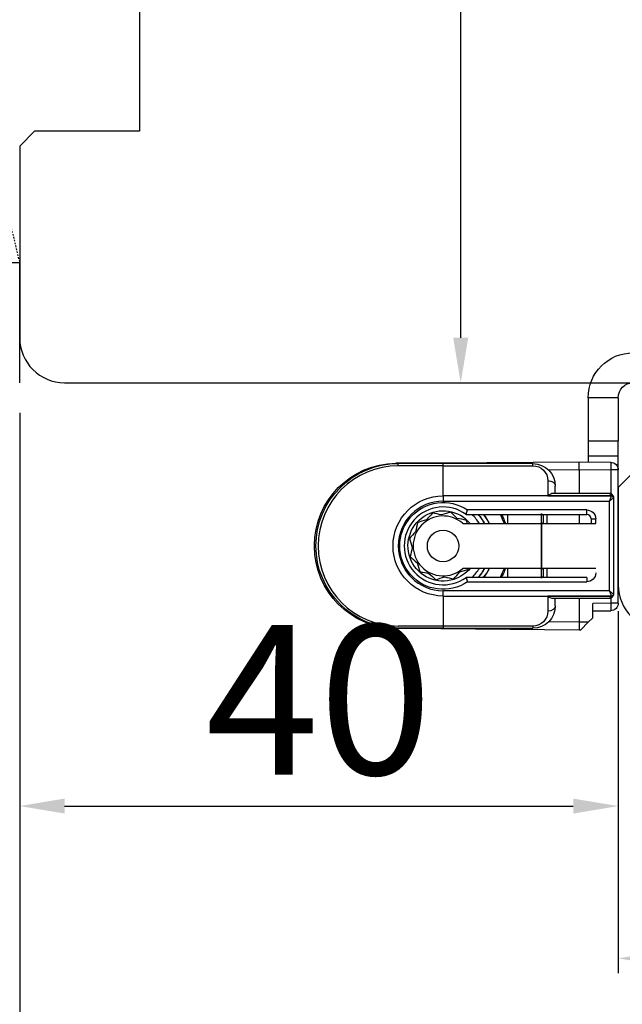
# Model space of a CAD drawing. Units: millimetres. Extents: x 24693 to 162300, y 662 to 22062.
# Drawn here: x 34019 to 34059, y 14284 to 14350 of the extents above; entities that cross this region are included whole.
import ezdxf

# ---------------------------------------------------------------- set-up
doc = ezdxf.new("R2010")
doc.units = ezdxf.units.MM
doc.linetypes.add('DASHED', pattern=[15, 7, -8])
doc.linetypes.add('HIDDEN', pattern=[0.375, 0.25, -0.125])
for name, color, linetype in [('1', 7, 'Continuous'), ('ościeżnica', 30, 'Continuous'), ('P', 7, 'Continuous'), ('PL_CONT', 210, 'Continuous'), ('skrzydło', 1, 'Continuous'), ('WO_HIDD', 32, 'HIDDEN')]:
    doc.layers.add(name, color=color, linetype=linetype)
doc.styles.get("Standard").update_dxf_attribs({"font": 'arial.ttf'})
doc.dimstyles.new('główny', dxfattribs={"dimtxt": 10, "dimasz": 3, "dimexe": 1, "dimexo": 5, "dimgap": 2, "dimtad": 1, "dimdec": 1, "dimrnd": 0.05, "dimdsep": 46, "dimtxsty": 'Standard', "dimcen": 1.5, "dimclrd": 5, "dimclre": 5, "dimclrt": 1, "dimadec": 1, "dimazin": 2, "dimtfac": 1, "dimtdec": 1, "dimtofl": 0, "dimtmove": 0, "dimatfit": 3, "dimfxl": 1, "dimtolj": 1, "dimtzin": 0, "dimarcsym": 0})

# ---------------------------------------------------------------- blocks, each defined once
blk = doc.blocks.new('*D169')
at = {"layer": 'Defpoints', "color": 0, "transparency": 16777216}
for p in [(34019.156, 14325.754), (34004.156, 14301.807), (34004.156, 14217.78)]:
    blk.add_point(p, dxfattribs=at)
at = {"layer": 'P', "color": 5, "lineweight": -2, "transparency": 16777216}
for p, q in [((34019.156, 14320.754), (34019.156, 14216.78)), ((34004.156, 14296.807), (34004.156, 14216.78))]:
    blk.add_line(p, q, dxfattribs=at)
at = {"layer": 'P', "color": 5, "linetype": 'Continuous', "lineweight": -2, "transparency": 16777216}
for p, q in [((34007.156, 14217.78), (34016.156, 14217.78)), ((34019.156, 14217.78), (34231.591, 14217.78))]:
    blk.add_line(p, q, dxfattribs=at)
at = {"layer": 'P', "color": 5, "transparency": 16777216}
for points in [[(34007.156, 14218.28), (34007.156, 14217.28), (34004.156, 14217.78)], [(34016.156, 14218.28), (34016.156, 14217.28), (34019.156, 14217.78)]]:
    blk.add_solid(points, dxfattribs=at)
at = {"layer": 'P', "color": 1, "transparency": 16777216, "insert": (34138.612, 14245.308), "char_height": 50, "attachment_point": 5}
blk.add_mtext('\\A1;15mm', dxfattribs=at)

msp = doc.modelspace()

# ---------------------------------------------------------------- linework, layer by layer
at = {"layer": '1', "color": 150, "linetype": 'Continuous'}
for p, q in [((34057.156, 14324.754), (34057.156, 14321.854)), ((34059.156, 14324.754), (34057.156, 14324.754)), ((34057.156, 14324.754), (34057.156, 14321.854)), ((34059.156, 14324.754), (34057.156, 14324.754)), ((34059.156, 14324.754), (34059.156, 14321.854)), ((34059.156, 14321.854), (34057.156, 14321.854)), ((34057.156, 14321.854), (34057.156, 14320.854)), ((34059.156, 14321.854), (34057.156, 14321.854)), ((34057.156, 14321.854), (34057.156, 14320.854)), ((34059.156, 14320.854), (34059.156, 14321.854)), ((34059.156, 14320.854), (34057.156, 14320.854)), ((34057.156, 14320.854), (34057.156, 14320.449)), ((34059.156, 14320.854), (34057.156, 14320.854)), ((34057.156, 14320.854), (34057.156, 14320.449)), ((34059.156, 14319.936), (34059.156, 14320.854)), ((34047.308, 14320.373), (34044.308, 14320.373)), ((34047.308, 14320.373), (34044.308, 14320.373)), ((34047.456, 14320.354), (34044.456, 14320.354)), ((34047.456, 14320.354), (34044.456, 14320.354)), ((34047.456, 14320.208), (34044.456, 14320.208)), ((34047.456, 14320.208), (34044.456, 14320.208)), ((34044.458, 14320.229), (34044.458, 14320.375)), ((34044.458, 14320.229), (34044.458, 14320.375)), ((34056.556, 14320.454), (34047.308, 14320.373)), ((34056.556, 14320.454), (34047.308, 14320.373)), ((34053.456, 14320.354), (34047.456, 14320.354)), ((34047.456, 14320.208), (34047.456, 14320.354)), ((34053.456, 14320.354), (34047.456, 14320.354)), ((34047.456, 14320.208), (34047.456, 14320.354)), ((34047.456, 14318.2), (34047.456, 14320.208)), ((34047.456, 14320.208), (34053.456, 14320.208)), ((34047.456, 14318.2), (34047.456, 14320.208)), ((34047.456, 14318.2), (34047.456, 14320.208)), ((34047.456, 14320.208), (34053.456, 14320.208)), ((34047.456, 14318.2), (34047.456, 14320.208)), ((34053.456, 14320.208), (34053.456, 14320.354)), ((34053.456, 14320.208), (34053.456, 14320.354)), ((34058.661, 14320.436), (34056.556, 14320.454)), ((34056.556, 14319.954), (34056.556, 14320.454)), ((34058.661, 14320.436), (34056.556, 14320.454)), ((34056.556, 14319.954), (34056.556, 14320.454)), ((34054.495, 14319.936), (34056.556, 14319.954)), ((34054.495, 14319.936), (34056.556, 14319.954)), ((34056.556, 14319.954), (34058.661, 14319.936)), ((34056.556, 14319.954), (34056.556, 14318.354)), ((34056.556, 14319.954), (34058.661, 14319.936)), ((34056.556, 14319.954), (34056.556, 14318.354)), ((34058.661, 14319.936), (34058.661, 14318.333)), ((34059.156, 14319.936), (34058.661, 14319.936)), ((34058.661, 14319.936), (34058.661, 14318.333)), ((34059.156, 14319.936), (34058.661, 14319.936)), ((34059.156, 14311.022), (34059.156, 14319.936)), ((34054.456, 14319.208), (34054.456, 14318.208)), ((34054.456, 14319.208), (34054.456, 14318.208)), ((34054.956, 14318.354), (34054.956, 14318.854)), ((34054.956, 14318.354), (34054.956, 14318.854)), ((34058.699, 14318.2), (34047.456, 14318.2)), ((34047.456, 14318.2), (34047.456, 14317.847)), ((34047.456, 14318.2), (34047.456, 14317.847)), ((34058.699, 14318.2), (34047.456, 14318.2)), ((34047.456, 14318.2), (34047.456, 14317.847)), ((34047.456, 14318.2), (34047.456, 14317.847)), ((34054.456, 14318.208), (34058.699, 14318.208)), ((34054.456, 14318.208), (34058.699, 14318.208)), ((34058.556, 14318.354), (34054.81, 14318.354)), ((34058.556, 14318.354), (34054.81, 14318.354)), ((34058.856, 14311.654), (34058.856, 14318.054)), ((34058.856, 14311.654), (34058.856, 14318.054)), ((34047.456, 14317.847), (34058.556, 14317.847)), ((34047.456, 14317.847), (34058.556, 14317.847)), ((34058.556, 14317.847), (34058.556, 14311.861)), ((34058.556, 14317.847), (34058.556, 14311.861)), ((34048.989, 14316.954), (34057.056, 14316.954)), ((34048.989, 14316.954), (34057.056, 14316.954)), ((34057.056, 14317.254), (34049.084, 14317.254)), ((34057.056, 14317.254), (34049.084, 14317.254)), ((34051.753, 14316.954), (34051.753, 14316.354)), ((34051.753, 14316.954), (34051.753, 14316.354)), ((34051.753, 14316.954), (34051.753, 14316.354)), ((34051.753, 14316.954), (34051.753, 14316.354)), ((34054.154, 14316.954), (34054.154, 14316.354)), ((34054.154, 14316.954), (34054.154, 14316.354)), ((34054.402, 14316.354), (34054.402, 14316.954)), ((34054.402, 14316.354), (34054.402, 14316.954)), ((34056.556, 14316.954), (34056.556, 14316.354)), ((34056.556, 14316.954), (34056.556, 14316.354)), ((34057.056, 14316.954), (34057.056, 14317.254)), ((34057.056, 14316.954), (34057.056, 14317.254)), ((34048.779, 14316.354), (34057.656, 14316.354)), ((34048.779, 14316.354), (34057.656, 14316.354)), ((34057.356, 14316.654), (34057.356, 14316.354)), ((34057.356, 14316.654), (34057.656, 14316.654)), ((34057.356, 14316.654), (34057.356, 14316.354)), ((34057.356, 14316.654), (34057.656, 14316.654)), ((34057.656, 14316.354), (34057.656, 14316.654)), ((34057.656, 14316.354), (34057.656, 14316.654)), ((34038.856, 14314.873), (34038.856, 14314.834)), ((34038.957, 14314.873), (34038.856, 14314.873)), ((34038.856, 14314.873), (34038.856, 14314.834)), ((34038.957, 14314.873), (34038.856, 14314.873)), ((34038.957, 14314.834), (34038.856, 14314.834)), ((34038.957, 14314.834), (34038.856, 14314.834)), ((34057.656, 14313.354), (34048.779, 14313.354)), ((34057.656, 14313.354), (34048.779, 14313.354)), ((34051.753, 14313.354), (34051.753, 14312.754)), ((34051.753, 14313.354), (34051.753, 14312.754)), ((34051.753, 14313.354), (34051.753, 14312.754)), ((34051.753, 14313.354), (34051.753, 14312.754)), ((34054.154, 14313.354), (34054.154, 14312.754)), ((34054.154, 14313.354), (34054.154, 14312.754)), ((34054.402, 14312.754), (34054.402, 14313.354)), ((34054.402, 14312.754), (34054.402, 14313.354)), ((34057.056, 14312.754), (34048.989, 14312.754)), ((34057.056, 14312.754), (34048.989, 14312.754)), ((34049.084, 14312.454), (34057.056, 14312.454)), ((34049.084, 14312.454), (34057.056, 14312.454)), ((34057.056, 14312.754), (34057.056, 14312.454)), ((34057.056, 14312.754), (34057.056, 14312.454)), ((34058.556, 14311.861), (34047.456, 14311.861)), ((34047.456, 14311.508), (34047.456, 14311.861)), ((34047.456, 14311.508), (34047.456, 14311.861)), ((34058.556, 14311.861), (34047.456, 14311.861)), ((34047.456, 14311.508), (34047.456, 14311.861)), ((34047.456, 14311.508), (34047.456, 14311.861)), ((34047.456, 14311.508), (34047.456, 14309.5)), ((34047.456, 14311.508), (34058.699, 14311.508)), ((34047.456, 14311.508), (34047.456, 14309.5)), ((34047.456, 14311.508), (34047.456, 14309.5)), ((34047.456, 14311.508), (34058.699, 14311.508)), ((34047.456, 14311.508), (34047.456, 14309.5)), ((34054.456, 14311.5), (34054.456, 14310.5)), ((34058.699, 14311.5), (34054.456, 14311.5)), ((34054.456, 14311.5), (34054.456, 14310.5)), ((34058.699, 14311.5), (34054.456, 14311.5)), ((34054.81, 14311.354), (34058.556, 14311.354)), ((34054.81, 14311.354), (34058.556, 14311.354)), ((34054.956, 14310.854), (34054.956, 14311.354)), ((34054.956, 14310.854), (34054.956, 14311.354)), ((34056.556, 14311.354), (34056.556, 14309.754)), ((34056.556, 14311.354), (34056.556, 14309.754)), ((34058.661, 14311.022), (34057.456, 14311.012)), ((34058.661, 14311.022), (34057.456, 14311.012)), ((34057.456, 14310.054), (34057.456, 14311.012)), ((34057.456, 14310.054), (34057.456, 14311.012)), ((34058.661, 14311.375), (34058.661, 14311.022)), ((34058.661, 14311.375), (34058.661, 14311.022)), ((34059.156, 14311.022), (34058.661, 14311.022)), ((34059.156, 14311.022), (34058.661, 14311.022)), ((34057.456, 14310.512), (34058.661, 14310.522)), ((34057.456, 14310.512), (34058.661, 14310.522)), ((34047.456, 14309.5), (34044.456, 14309.5)), ((34047.456, 14309.5), (34044.456, 14309.5)), ((34053.456, 14309.5), (34047.456, 14309.5)), ((34047.456, 14309.5), (34047.456, 14309.354)), ((34047.456, 14309.5), (34047.456, 14309.354)), ((34053.456, 14309.5), (34047.456, 14309.5)), ((34047.456, 14309.5), (34047.456, 14309.354)), ((34047.456, 14309.5), (34047.456, 14309.354)), ((34053.456, 14309.5), (34053.456, 14309.354)), ((34053.456, 14309.5), (34053.456, 14309.354)), ((34056.556, 14309.754), (34054.495, 14309.772)), ((34056.556, 14309.754), (34054.495, 14309.772)), ((34057.162, 14309.759), (34056.556, 14309.754)), ((34057.162, 14309.759), (34056.556, 14309.754)), ((34056.556, 14309.754), (34056.556, 14309.254)), ((34056.556, 14309.754), (34056.556, 14309.254)), ((34056.657, 14309.255), (34057.162, 14309.759)), ((34056.657, 14309.255), (34057.162, 14309.759)), ((34057.162, 14309.759), (34057.456, 14310.054)), ((34057.162, 14309.759), (34057.456, 14310.054)), ((34047.308, 14309.335), (34044.308, 14309.335)), ((34047.308, 14309.335), (34044.308, 14309.335)), ((34047.456, 14309.354), (34044.456, 14309.354)), ((34047.456, 14309.354), (34044.456, 14309.354)), ((34047.308, 14309.335), (34056.556, 14309.254)), ((34047.308, 14309.335), (34056.556, 14309.254)), ((34047.456, 14309.354), (34053.456, 14309.354)), ((34047.456, 14309.354), (34053.456, 14309.354)), ((34056.556, 14309.254), (34056.657, 14309.255)), ((34056.556, 14309.254), (34056.657, 14309.255))]:
    msp.add_line(p, q, dxfattribs=at)
msp.add_circle((34047.456, 14314.854), 1.054, dxfattribs=at)
msp.add_circle((34047.456, 14314.854), 1.054, dxfattribs=at)
msp.add_circle((34047.456, 14314.854), 1.054, dxfattribs=at)
msp.add_circle((34047.456, 14314.854), 1.054, dxfattribs=at)
at = {"layer": '1', "color": 150, "linetype": 'Continuous', "extrusion": (1.22465e-16, 0, -1)}
for centre, radius, start, end in [((-34060.156, 14324.754), 3, 0, 90), ((-34060.156, 14324.754), 3, 0, 90), ((-34060.156, 14324.754), 1, 0, 90), ((-34044.456, 14314.854), 5.5, 270, 90), ((-34044.456, 14314.854), 5.5, 270, 90), ((-34058.656, 14319.936), 0.5, 90.5, 180), ((-34058.656, 14319.936), 0.5, 90.5, 180), ((-34047.456, 14314.854), 4.35, 151.1325, 159.82312), ((-34047.456, 14314.854), 4.35, 151.1325, 159.82312), ((-34047.456, 14314.854), 4.35, 151.1325, 159.82312), ((-34047.456, 14314.854), 4.35, 151.1325, 159.82312), ((-34047.456, 14314.854), 4.35, 200.17125, 208.86188), ((-34047.456, 14314.854), 4.35, 200.17125, 208.86188), ((-34047.456, 14314.854), 4.35, 200.17125, 208.86188), ((-34047.456, 14314.854), 4.35, 200.17125, 208.86188), ((-34058.656, 14311.022), 0.5, 180, 269.5), ((-34058.656, 14311.022), 0.5, 180, 269.5)]:
    msp.add_arc(centre, radius, start, end, dxfattribs=at)
at = {"layer": '1', "color": 150, "linetype": 'Continuous', "extrusion": (0, 0, -1)}
for centre, radius, start, end in [((-34044.356, 14314.873), 5.5, 0, 89.5), ((-34044.356, 14314.873), 5.5, 0, 89.5), ((-34053.456, 14318.854), 1.5, 90, 180), ((-34053.456, 14318.854), 1.5, 90, 180), ((-34053.456, 14319.208), 1, 90, 180), ((-34053.456, 14319.208), 1, 90, 180), ((-34047.456, 14314.854), 3.346, 270, 90), ((-34047.456, 14314.854), 3.346, 270, 90), ((-34047.456, 14314.854), 3.346, 270, 90), ((-34047.456, 14314.854), 3.346, 270, 90), ((-34047.456, 14314.854), 2.9, 235.85158, 124.14842), ((-34047.456, 14314.854), 2.9, 235.85158, 124.14842), ((-34047.456, 14314.854), 2.9, 235.85158, 124.14842), ((-34047.456, 14314.854), 2.9, 235.85158, 124.14842), ((-34057.056, 14316.654), 0.6, 90, 180), ((-34057.056, 14316.654), 0.6, 90, 180), ((-34044.356, 14314.834), 5.5, 270.5, 0), ((-34044.356, 14314.834), 5.5, 270.5, 0), ((-34057.056, 14313.054), 0.6, 180, 270), ((-34057.056, 14313.054), 0.6, 180, 270), ((-34053.456, 14310.854), 1.5, 180, 270), ((-34053.456, 14310.854), 1.5, 180, 270), ((-34053.456, 14310.5), 1, 180, 270), ((-34053.456, 14310.5), 1, 180, 270)]:
    msp.add_arc(centre, radius, start, end, dxfattribs=at)
at = {"layer": '1', "color": 150, "linetype": 'Continuous'}
for centre, radius, start, end in [((34044.456, 14314.854), 5.354, 90, 270), ((34044.456, 14314.854), 5.354, 90, 270), ((34047.456, 14314.854), 2.993, 90, 270), ((34047.456, 14314.854), 2.993, 90, 270), ((34047.456, 14314.854), 2.993, 90, 270), ((34047.456, 14314.854), 2.993, 90, 270), ((34047.456, 14314.854), 2.6, 53.87107, 306.12893), ((34047.456, 14314.854), 2.6, 53.87107, 306.12893), ((34047.456, 14314.854), 2.6, 53.87107, 306.12893), ((34047.456, 14314.854), 2.6, 53.87107, 306.12893), ((34047.456, 14314.854), 2, 48.59038, 311.40962), ((34047.456, 14314.854), 2, 48.59038, 311.40962), ((34047.456, 14314.854), 2, 48.59038, 311.40962), ((34047.456, 14314.854), 2, 48.59038, 311.40962), ((34047.456, 14314.854), 2.85, 31.75833, 47.46332), ((34047.456, 14314.854), 2.85, 31.75833, 47.46332), ((34047.456, 14314.854), 2.85, 31.75833, 47.46332), ((34047.456, 14314.854), 2.85, 31.75833, 47.46332), ((34047.456, 14314.854), 3.155, 28.38894, 41.73145), ((34047.456, 14314.854), 3.155, 28.38894, 41.73145), ((34047.456, 14314.854), 3.155, 28.38894, 41.73145), ((34047.456, 14314.854), 3.155, 28.38894, 41.73145), ((34047.456, 14314.854), 3.428, 26.84358, 37.77253), ((34047.456, 14314.854), 3.428, 26.84358, 37.77253), ((34047.456, 14314.854), 3.428, 26.84358, 37.77253), ((34047.456, 14314.854), 3.428, 26.84358, 37.77253), ((34047.456, 14314.854), 3.441, 25.84125, 37.60875), ((34047.456, 14314.854), 3.441, 25.84125, 37.60875), ((34047.456, 14314.854), 3.441, 25.84125, 37.60875), ((34047.456, 14314.854), 3.441, 25.84125, 37.60875), ((34057.056, 14316.654), 0.3, 0, 90), ((34057.056, 14316.654), 0.3, 0, 90), ((34047.456, 14314.854), 2.85, 312.54147, 328.24646), ((34047.456, 14314.854), 2.85, 312.54147, 328.24646), ((34047.456, 14314.854), 2.85, 312.54147, 328.24646), ((34047.456, 14314.854), 2.85, 312.54147, 328.24646), ((34047.456, 14314.854), 3.155, 318.27332, 331.61583), ((34047.456, 14314.854), 3.155, 318.27332, 331.61583), ((34047.456, 14314.854), 3.155, 318.27332, 331.61583), ((34047.456, 14314.854), 3.155, 318.27332, 331.61583), ((34047.456, 14314.854), 3.428, 322.22746, 334.05331), ((34047.456, 14314.854), 3.428, 322.22746, 334.05331), ((34047.456, 14314.854), 3.428, 322.22746, 334.05331), ((34047.456, 14314.854), 3.428, 322.22746, 334.05331), ((34047.456, 14314.854), 3.441, 322.38561, 334.15312), ((34047.456, 14314.854), 3.441, 322.38562, 334.15312), ((34047.456, 14314.854), 3.441, 322.38561, 334.15312), ((34047.456, 14314.854), 3.441, 322.38562, 334.15312)]:
    msp.add_arc(centre, radius, start, end, dxfattribs=at)
at = {"layer": '1', "color": 150, "linetype": 'Continuous', "extrusion": (-3.08149e-33, -6.12323e-17, -1)}
for start, end in [(252.19167, 140.33292), (252.19167, 140.33292), (252.19167, 140.33292), (252.19167, 140.33292), (219.17292, 252.19167), (219.17292, 252.19167), (219.17292, 252.19167), (219.17292, 252.19167)]:
    msp.add_arc((-34047.456, 14314.854), 2.35, start, end, dxfattribs=at)
at = {"layer": '1', "color": 150, "linetype": 'Continuous', "extrusion": (0, -6.12323e-17, -1)}
for start, end in [(138.18979, 151.56042), (138.18979, 151.56042), (138.18979, 151.56042), (138.18979, 151.56042), (208.4348, 221.80543), (208.4348, 221.80543), (208.4348, 221.80543), (208.4348, 221.80543)]:
    msp.add_arc((-34047.456, 14314.854), 3.15, start, end, dxfattribs=at)
at = {"layer": '1', "color": 150, "linetype": 'Continuous', "extrusion": (0, 0, -1)}
for centre, major_axis, ratio, start_param, end_param in [((34044.314, 14319.895), (0.004, -0.5), 0.008726, 2.848607, 3.141593), ((34044.314, 14319.895), (0.004, -0.5), 0.008726, 2.848607, 3.141593), ((34047.313, 14319.873), (0.004, -0.5), 0.008726, 2.848607, 3.141593), ((34047.313, 14319.873), (0.004, -0.5), 0.008726, 2.848607, 3.141593), ((34058.656, 14319.936), (0.004, 0.5), 0.008726, 0, 1.57072), ((34058.656, 14319.936), (0.004, 0.5), 0.008726, 0, 1.57072), ((34054.456, 14318.854), (-0.5, 0), 0.707107, 1.570796, 3.141593), ((34054.456, 14318.854), (-0.5, 0), 0.707107, 1.570796, 3.141593), ((34058.699, 14318.101), (-0.142, -0.047), 0.688202, 1.796567, 3.141593), ((34058.699, 14318.101), (-0.142, -0.047), 0.688202, 1.796567, 3.141593), ((34058.699, 14318.094), (0.142, -0.047), 0.688202, 4.486618, 5.831644), ((34058.699, 14318.094), (0.142, -0.047), 0.688202, 4.486618, 5.831644), ((34058.7, 14318.098), (-0.143, -0.044), 0.69108, 1.779413, 3.141593), ((34058.7, 14318.098), (-0.143, -0.044), 0.69108, 1.779413, 3.141593), ((34058.7, 14318.098), (0.143, -0.044), 0.69108, 4.503772, 5.865952), ((34058.7, 14318.098), (0.143, -0.044), 0.69108, 4.503772, 5.865952), ((34058.7, 14318.098), (-0.143, -0.044), 0.69108, 3.141593, 3.558826), ((34058.7, 14318.098), (-0.143, -0.044), 0.69108, 3.141593, 3.558826), ((34058.699, 14311.614), (-0.142, -0.047), 0.688202, 3.593134, 4.93816), ((34058.699, 14311.614), (-0.142, -0.047), 0.688202, 3.593134, 4.93816), ((34058.699, 14311.606), (0.142, -0.047), 0.688202, 0, 1.345026), ((34058.699, 14311.606), (0.142, -0.047), 0.688202, 0, 1.345026), ((34058.7, 14311.61), (-0.143, -0.044), 0.69108, 3.558826, 4.921006), ((34058.7, 14311.61), (-0.143, -0.044), 0.69108, 3.558826, 4.921006), ((34058.7, 14311.61), (0.143, -0.044), 0.69108, 0, 1.36218), ((34058.7, 14311.61), (0.143, -0.044), 0.69108, 0, 1.36218), ((34058.7, 14311.61), (0.143, -0.044), 0.69108, 5.865952, 6.283185), ((34058.7, 14311.61), (0.143, -0.044), 0.69108, 5.865952, 6.283185), ((34054.456, 14310.854), (-0.5, 0), 0.707107, 3.141593, 4.712389), ((34054.456, 14310.854), (-0.5, 0), 0.707107, 3.141593, 4.712389), ((34058.656, 14311.022), (0.004, -0.5), 0.008726, 4.712465, 6.283185), ((34058.656, 14311.022), (0.004, -0.5), 0.008726, 4.712465, 6.283185), ((34047.313, 14309.835), (0.004, 0.5), 0.008726, 3.141593, 3.434578), ((34047.313, 14309.835), (0.004, 0.5), 0.008726, 3.141593, 3.434578), ((34047.313, 14309.835), (0.004, 0.5), 0.008726, 3.141593, 3.434578), ((34047.313, 14309.835), (0.004, 0.5), 0.008726, 3.141593, 3.434578)]:
    msp.add_ellipse(centre, major_axis=major_axis, ratio=ratio, start_param=start_param, end_param=end_param, dxfattribs=at)
at = {"layer": '1', "color": 150, "linetype": 'Continuous'}
for centre, major_axis, ratio, start_param, end_param in [((34054.456, 14317.854), (-0.462, -0.462), 0.414214, 3.534292, 4.31969), ((34054.456, 14317.854), (-0.462, -0.462), 0.414214, 3.534292, 4.31969), ((34058.556, 14318.16), (0.046, -0.143), 0.999997, 1.55932, 1.584193), ((34058.556, 14318.16), (0.046, -0.143), 0.999997, 1.55932, 1.584193), ((34058.556, 14318.248), (-0.046, -0.143), 0.999994, 1.558894, 1.583767), ((34058.556, 14318.248), (-0.046, -0.143), 0.999994, 1.558894, 1.583767), ((34058.556, 14318.054), (0.094, -0.285), 0.999999, 1.550397, 1.57527), ((34058.556, 14318.054), (0.094, -0.285), 0.999999, 1.550397, 1.57527), ((34058.556, 14318.142), (0.3, 0), 0.499999, 5.961062, 5.985935), ((34058.556, 14318.142), (0.3, 0), 0.499999, 5.961062, 5.985935), ((34058.556, 14318.054), (0.044, -0.297), 1, 1.423362, 1.720613), ((34058.556, 14318.054), (0.044, -0.297), 1, 1.423362, 1.720613), ((34058.556, 14318.054), (-0.3, 0), 0.5, 3.141593, 3.438844), ((34058.556, 14318.054), (-0.3, 0), 0.5, 3.141593, 3.438844), ((34054.028, 14314.854), (0, -2.16), 0.009921, 1.570796, 6.518608), ((34054.028, 14314.854), (0, -2.16), 0.009921, 1.570796, 6.518608), ((34054.028, 14314.854), (0, -2.16), 0.009921, 2.90617, 7.853982), ((34054.028, 14314.854), (0, -2.16), 0.009921, 2.90617, 7.853982), ((34054.027, 14314.854), (0, -2.197), 0.009921, 3.439404, 3.960758), ((34054.027, 14314.854), (0, -2.197), 0.009921, 3.439404, 3.960758), ((34054.028, 14314.854), (0, -2.16), 0.009921, 2.338811, 2.906895), ((34054.028, 14314.854), (0, -2.16), 0.009921, 2.338811, 2.906895), ((34054.028, 14314.854), (0, -2.16), 0.009921, 1.570796, 2.327724), ((34054.028, 14314.854), (0, -2.16), 0.009921, 1.570796, 2.327724), ((34054.028, 14314.854), (0, -2.16), 0.009921, 0.802873, 1.570796), ((34054.028, 14314.854), (0, -2.16), 0.009921, 0.802873, 1.570796), ((34054.027, 14314.854), (0, -2.197), 0.009921, 5.46402, 5.985373), ((34054.027, 14314.854), (0, -2.197), 0.009921, 5.46402, 5.985373), ((34054.028, 14314.854), (0, -2.16), 0.009921, 0.234698, 0.802782), ((34054.028, 14314.854), (0, -2.16), 0.009921, 0.234698, 0.802782), ((34054.456, 14311.854), (0.462, -0.462), 0.414214, 5.105088, 5.890486), ((34054.456, 14311.854), (0.462, -0.462), 0.414214, 5.105088, 5.890486), ((34058.556, 14311.46), (0.046, -0.143), 0.999994, 1.5584, 1.583274), ((34058.556, 14311.46), (0.046, -0.143), 0.999994, 1.5584, 1.583274), ((34058.556, 14311.548), (-0.046, -0.143), 0.999992, 1.559883, 1.584757), ((34058.556, 14311.548), (-0.046, -0.143), 0.999992, 1.559883, 1.584757), ((34058.556, 14311.566), (0.3, 0), 0.500001, 0.297252, 0.322126), ((34058.556, 14311.566), (0.3, 0), 0.500001, 0.297252, 0.322126), ((34058.556, 14311.654), (0.286, -0.091), 0.999997, 6.267733, 6.292606), ((34058.556, 14311.654), (0.286, -0.091), 0.999997, 6.267733, 6.292606), ((34058.556, 14311.654), (-0.041, -0.297), 1, 1.410514, 1.707766), ((34058.556, 14311.654), (-0.3, 0), 0.5, 2.844341, 3.141593), ((34058.556, 14311.654), (-0.041, -0.297), 1, 1.410514, 1.707766), ((34058.556, 14311.654), (-0.3, 0), 0.5, 2.844341, 3.141593)]:
    msp.add_ellipse(centre, major_axis=major_axis, ratio=ratio, start_param=start_param, end_param=end_param, dxfattribs=at)
for points, knots in [([(34058.841, 14318.149), (34058.836, 14318.165), (34058.829, 14318.18), (34058.814, 14318.209), (34058.805, 14318.223), (34058.79, 14318.242), (34058.785, 14318.248), (34058.774, 14318.26), (34058.769, 14318.266), (34058.752, 14318.282), (34058.74, 14318.292), (34058.714, 14318.309), (34058.701, 14318.317), (34058.674, 14318.331), (34058.66, 14318.336), (34058.631, 14318.345), (34058.616, 14318.348), (34058.594, 14318.352), (34058.586, 14318.353), (34058.571, 14318.354), (34058.564, 14318.354), (34058.556, 14318.354)], [0, 0, 0, 0, 0.125, 0.125, 0.25, 0.25, 0.3125, 0.3125, 0.375, 0.375, 0.5, 0.5, 0.625, 0.625, 0.75, 0.75, 0.875, 0.875, 0.9375, 0.9375, 1, 1, 1, 1]), ([(34058.556, 14318.354), (34058.557, 14318.354), (34058.558, 14318.354), (34058.56, 14318.354), (34058.561, 14318.354), (34058.565, 14318.354), (34058.569, 14318.353), (34058.583, 14318.351), (34058.594, 14318.348), (34058.625, 14318.333), (34058.645, 14318.316), (34058.677, 14318.271), (34058.691, 14318.242), (34058.699, 14318.208)], [0, 0, 0, 0, 0.01077, 0.01077, 0.030737, 0.030737, 0.089901, 0.089901, 0.277628, 0.277628, 0.64434, 0.64434, 1, 1, 1, 1]), ([(34058.841, 14318.149), (34058.836, 14318.165), (34058.829, 14318.18), (34058.814, 14318.209), (34058.805, 14318.223), (34058.79, 14318.242), (34058.785, 14318.248), (34058.774, 14318.26), (34058.769, 14318.266), (34058.752, 14318.282), (34058.74, 14318.292), (34058.714, 14318.309), (34058.701, 14318.317), (34058.674, 14318.331), (34058.66, 14318.336), (34058.631, 14318.345), (34058.616, 14318.348), (34058.594, 14318.352), (34058.586, 14318.353), (34058.571, 14318.354), (34058.564, 14318.354), (34058.556, 14318.354)], [0, 0, 0, 0, 0.125, 0.125, 0.25, 0.25, 0.3125, 0.3125, 0.375, 0.375, 0.5, 0.5, 0.625, 0.625, 0.75, 0.75, 0.875, 0.875, 0.9375, 0.9375, 1, 1, 1, 1]), ([(34058.556, 14318.354), (34058.557, 14318.354), (34058.558, 14318.354), (34058.56, 14318.354), (34058.561, 14318.354), (34058.565, 14318.354), (34058.569, 14318.353), (34058.583, 14318.351), (34058.594, 14318.348), (34058.625, 14318.333), (34058.645, 14318.316), (34058.677, 14318.271), (34058.691, 14318.242), (34058.699, 14318.208)], [0, 0, 0, 0, 0.01077, 0.01077, 0.030737, 0.030737, 0.089901, 0.089901, 0.277628, 0.277628, 0.64434, 0.64434, 1, 1, 1, 1]), ([(34058.699, 14318.2), (34058.693, 14318.176), (34058.685, 14318.15), (34058.67, 14318.108), (34058.664, 14318.094), (34058.653, 14318.064), (34058.64, 14318.035), (34058.627, 14318.004), (34058.614, 14317.973), (34058.607, 14317.958), (34058.593, 14317.926), (34058.586, 14317.91), (34058.575, 14317.887), (34058.571, 14317.879), (34058.564, 14317.863), (34058.56, 14317.855), (34058.556, 14317.847)], [0, 0, 0, 0, 0.25, 0.25, 0.375, 0.375, 0.5, 0.625, 0.625, 0.75, 0.75, 0.875, 0.875, 0.9375, 0.9375, 1, 1, 1, 1]), ([(34058.699, 14318.2), (34058.693, 14318.176), (34058.685, 14318.15), (34058.67, 14318.108), (34058.664, 14318.094), (34058.653, 14318.064), (34058.64, 14318.035), (34058.627, 14318.004), (34058.614, 14317.973), (34058.607, 14317.958), (34058.593, 14317.926), (34058.586, 14317.91), (34058.575, 14317.887), (34058.571, 14317.879), (34058.564, 14317.863), (34058.56, 14317.855), (34058.556, 14317.847)], [0, 0, 0, 0, 0.25, 0.25, 0.375, 0.375, 0.5, 0.625, 0.625, 0.75, 0.75, 0.875, 0.875, 0.9375, 0.9375, 1, 1, 1, 1]), ([(34058.556, 14317.847), (34058.557, 14317.848), (34058.559, 14317.848), (34058.562, 14317.851), (34058.564, 14317.852), (34058.568, 14317.856), (34058.57, 14317.857), (34058.576, 14317.862), (34058.58, 14317.865), (34058.591, 14317.873), (34058.598, 14317.878), (34058.617, 14317.893), (34058.629, 14317.902), (34058.664, 14317.929), (34058.686, 14317.947), (34058.737, 14317.989), (34058.764, 14318.012), (34058.81, 14318.056), (34058.829, 14318.076), (34058.841, 14318.094)], [0, 0, 0, 0, 0.008509, 0.008509, 0.025526, 0.025526, 0.044238, 0.044238, 0.076817, 0.076817, 0.133938, 0.133938, 0.236368, 0.236368, 0.436197, 0.436197, 0.717268, 0.717268, 1, 1, 1, 1]), ([(34058.556, 14317.847), (34058.557, 14317.848), (34058.559, 14317.848), (34058.562, 14317.851), (34058.564, 14317.852), (34058.568, 14317.856), (34058.57, 14317.857), (34058.576, 14317.862), (34058.58, 14317.865), (34058.591, 14317.873), (34058.598, 14317.878), (34058.617, 14317.893), (34058.629, 14317.902), (34058.664, 14317.929), (34058.686, 14317.947), (34058.737, 14317.989), (34058.764, 14318.012), (34058.81, 14318.056), (34058.829, 14318.076), (34058.841, 14318.094)], [0, 0, 0, 0, 0.008509, 0.008509, 0.025526, 0.025526, 0.044238, 0.044238, 0.076817, 0.076817, 0.133938, 0.133938, 0.236368, 0.236368, 0.436197, 0.436197, 0.717268, 0.717268, 1, 1, 1, 1]), ([(34048.989, 14316.954), (34048.989, 14316.954), (34048.99, 14316.956), (34048.992, 14316.962), (34048.993, 14316.964), (34048.995, 14316.97), (34048.996, 14316.974), (34049, 14316.986), (34049.003, 14316.995), (34049.008, 14317.012), (34049.01, 14317.018), (34049.014, 14317.031), (34049.019, 14317.044), (34049.023, 14317.058), (34049.028, 14317.074), (34049.031, 14317.082), (34049.038, 14317.106), (34049.044, 14317.123), (34049.052, 14317.15), (34049.055, 14317.159), (34049.061, 14317.178), (34049.064, 14317.187), (34049.07, 14317.206), (34049.073, 14317.216), (34049.078, 14317.235), (34049.081, 14317.244), (34049.084, 14317.254)], [0, 0, 0, 0, 0.125, 0.125, 0.1875, 0.1875, 0.25, 0.25, 0.375, 0.375, 0.4375, 0.4375, 0.5, 0.5625, 0.5625, 0.625, 0.625, 0.75, 0.75, 0.8125, 0.8125, 0.875, 0.875, 0.9375, 0.9375, 1, 1, 1, 1]), ([(34048.989, 14316.954), (34048.989, 14316.954), (34048.99, 14316.956), (34048.992, 14316.962), (34048.993, 14316.964), (34048.995, 14316.97), (34048.996, 14316.974), (34049, 14316.986), (34049.003, 14316.995), (34049.008, 14317.012), (34049.01, 14317.018), (34049.014, 14317.031), (34049.019, 14317.044), (34049.023, 14317.058), (34049.028, 14317.074), (34049.031, 14317.082), (34049.038, 14317.106), (34049.044, 14317.123), (34049.052, 14317.15), (34049.055, 14317.159), (34049.061, 14317.178), (34049.064, 14317.187), (34049.07, 14317.206), (34049.073, 14317.216), (34049.078, 14317.235), (34049.081, 14317.244), (34049.084, 14317.254)], [0, 0, 0, 0, 0.125, 0.125, 0.1875, 0.1875, 0.25, 0.25, 0.375, 0.375, 0.4375, 0.4375, 0.5, 0.5625, 0.5625, 0.625, 0.625, 0.75, 0.75, 0.8125, 0.8125, 0.875, 0.875, 0.9375, 0.9375, 1, 1, 1, 1]), ([(34048.989, 14316.954), (34048.989, 14316.954), (34048.99, 14316.956), (34048.992, 14316.962), (34048.993, 14316.964), (34048.995, 14316.97), (34048.996, 14316.974), (34049, 14316.986), (34049.003, 14316.995), (34049.008, 14317.012), (34049.01, 14317.018), (34049.014, 14317.031), (34049.019, 14317.044), (34049.023, 14317.058), (34049.028, 14317.074), (34049.031, 14317.082), (34049.038, 14317.106), (34049.044, 14317.123), (34049.052, 14317.15), (34049.055, 14317.159), (34049.061, 14317.178), (34049.064, 14317.187), (34049.07, 14317.206), (34049.073, 14317.216), (34049.078, 14317.235), (34049.081, 14317.244), (34049.084, 14317.254)], [0, 0, 0, 0, 0.125, 0.125, 0.1875, 0.1875, 0.25, 0.25, 0.375, 0.375, 0.4375, 0.4375, 0.5, 0.5625, 0.5625, 0.625, 0.625, 0.75, 0.75, 0.8125, 0.8125, 0.875, 0.875, 0.9375, 0.9375, 1, 1, 1, 1]), ([(34048.989, 14316.954), (34048.989, 14316.954), (34048.99, 14316.956), (34048.992, 14316.962), (34048.993, 14316.964), (34048.995, 14316.97), (34048.996, 14316.974), (34049, 14316.986), (34049.003, 14316.995), (34049.008, 14317.012), (34049.01, 14317.018), (34049.014, 14317.031), (34049.019, 14317.044), (34049.023, 14317.058), (34049.028, 14317.074), (34049.031, 14317.082), (34049.038, 14317.106), (34049.044, 14317.123), (34049.052, 14317.15), (34049.055, 14317.159), (34049.061, 14317.178), (34049.064, 14317.187), (34049.07, 14317.206), (34049.073, 14317.216), (34049.078, 14317.235), (34049.081, 14317.244), (34049.084, 14317.254)], [0, 0, 0, 0, 0.125, 0.125, 0.1875, 0.1875, 0.25, 0.25, 0.375, 0.375, 0.4375, 0.4375, 0.5, 0.5625, 0.5625, 0.625, 0.625, 0.75, 0.75, 0.8125, 0.8125, 0.875, 0.875, 0.9375, 0.9375, 1, 1, 1, 1]), ([(34051.355, 14316.962), (34051.393, 14316.891), (34051.429, 14316.819), (34051.521, 14316.621), (34051.574, 14316.494), (34051.621, 14316.361)], [0, 0, 0, 0, 0.373527, 0.373527, 1, 1, 1, 1]), ([(34051.355, 14316.962), (34051.393, 14316.891), (34051.429, 14316.819), (34051.521, 14316.621), (34051.574, 14316.494), (34051.621, 14316.361)], [0, 0, 0, 0, 0.373527, 0.373527, 1, 1, 1, 1]), ([(34051.355, 14316.962), (34051.393, 14316.891), (34051.429, 14316.819), (34051.521, 14316.621), (34051.574, 14316.494), (34051.621, 14316.361)], [0, 0, 0, 0, 0.373527, 0.373527, 1, 1, 1, 1]), ([(34051.355, 14316.962), (34051.393, 14316.891), (34051.429, 14316.819), (34051.521, 14316.621), (34051.574, 14316.494), (34051.621, 14316.361)], [0, 0, 0, 0, 0.373527, 0.373527, 1, 1, 1, 1]), ([(34051.624, 14313.354), (34051.575, 14313.216), (34051.52, 14313.084), (34051.428, 14312.887), (34051.394, 14312.819), (34051.358, 14312.752)], [0, 0, 0, 0, 0.646171, 0.646171, 1, 1, 1, 1]), ([(34051.624, 14313.354), (34051.575, 14313.216), (34051.52, 14313.084), (34051.428, 14312.887), (34051.394, 14312.819), (34051.358, 14312.752)], [0, 0, 0, 0, 0.646171, 0.646171, 1, 1, 1, 1]), ([(34051.624, 14313.354), (34051.575, 14313.216), (34051.52, 14313.084), (34051.428, 14312.887), (34051.394, 14312.819), (34051.358, 14312.752)], [0, 0, 0, 0, 0.646171, 0.646171, 1, 1, 1, 1]), ([(34051.624, 14313.354), (34051.575, 14313.216), (34051.52, 14313.084), (34051.428, 14312.887), (34051.394, 14312.819), (34051.358, 14312.752)], [0, 0, 0, 0, 0.646171, 0.646171, 1, 1, 1, 1]), ([(34048.989, 14312.754), (34048.989, 14312.754), (34048.99, 14312.752), (34048.992, 14312.746), (34048.993, 14312.743), (34048.995, 14312.738), (34048.996, 14312.734), (34049, 14312.722), (34049.003, 14312.713), (34049.008, 14312.696), (34049.01, 14312.69), (34049.014, 14312.677), (34049.019, 14312.664), (34049.023, 14312.649), (34049.028, 14312.634), (34049.031, 14312.626), (34049.038, 14312.602), (34049.044, 14312.585), (34049.052, 14312.558), (34049.055, 14312.549), (34049.061, 14312.53), (34049.064, 14312.521), (34049.07, 14312.502), (34049.073, 14312.492), (34049.078, 14312.473), (34049.081, 14312.464), (34049.084, 14312.454)], [0, 0, 0, 0, 0.125, 0.125, 0.1875, 0.1875, 0.25, 0.25, 0.375, 0.375, 0.4375, 0.4375, 0.5, 0.5625, 0.5625, 0.625, 0.625, 0.75, 0.75, 0.8125, 0.8125, 0.875, 0.875, 0.9375, 0.9375, 1, 1, 1, 1]), ([(34048.989, 14312.754), (34048.989, 14312.754), (34048.99, 14312.752), (34048.992, 14312.746), (34048.993, 14312.743), (34048.995, 14312.738), (34048.996, 14312.734), (34049, 14312.722), (34049.003, 14312.713), (34049.008, 14312.696), (34049.01, 14312.69), (34049.014, 14312.677), (34049.019, 14312.664), (34049.023, 14312.649), (34049.028, 14312.634), (34049.031, 14312.626), (34049.038, 14312.602), (34049.044, 14312.585), (34049.052, 14312.558), (34049.055, 14312.549), (34049.061, 14312.53), (34049.064, 14312.521), (34049.07, 14312.502), (34049.073, 14312.492), (34049.078, 14312.473), (34049.081, 14312.464), (34049.084, 14312.454)], [0, 0, 0, 0, 0.125, 0.125, 0.1875, 0.1875, 0.25, 0.25, 0.375, 0.375, 0.4375, 0.4375, 0.5, 0.5625, 0.5625, 0.625, 0.625, 0.75, 0.75, 0.8125, 0.8125, 0.875, 0.875, 0.9375, 0.9375, 1, 1, 1, 1]), ([(34048.989, 14312.754), (34048.989, 14312.754), (34048.99, 14312.752), (34048.992, 14312.746), (34048.993, 14312.743), (34048.995, 14312.738), (34048.996, 14312.734), (34049, 14312.722), (34049.003, 14312.713), (34049.008, 14312.696), (34049.01, 14312.69), (34049.014, 14312.677), (34049.019, 14312.664), (34049.023, 14312.649), (34049.028, 14312.634), (34049.031, 14312.626), (34049.038, 14312.602), (34049.044, 14312.585), (34049.052, 14312.558), (34049.055, 14312.549), (34049.061, 14312.53), (34049.064, 14312.521), (34049.07, 14312.502), (34049.073, 14312.492), (34049.078, 14312.473), (34049.081, 14312.464), (34049.084, 14312.454)], [0, 0, 0, 0, 0.125, 0.125, 0.1875, 0.1875, 0.25, 0.25, 0.375, 0.375, 0.4375, 0.4375, 0.5, 0.5625, 0.5625, 0.625, 0.625, 0.75, 0.75, 0.8125, 0.8125, 0.875, 0.875, 0.9375, 0.9375, 1, 1, 1, 1]), ([(34048.989, 14312.754), (34048.989, 14312.754), (34048.99, 14312.752), (34048.992, 14312.746), (34048.993, 14312.743), (34048.995, 14312.738), (34048.996, 14312.734), (34049, 14312.722), (34049.003, 14312.713), (34049.008, 14312.696), (34049.01, 14312.69), (34049.014, 14312.677), (34049.019, 14312.664), (34049.023, 14312.649), (34049.028, 14312.634), (34049.031, 14312.626), (34049.038, 14312.602), (34049.044, 14312.585), (34049.052, 14312.558), (34049.055, 14312.549), (34049.061, 14312.53), (34049.064, 14312.521), (34049.07, 14312.502), (34049.073, 14312.492), (34049.078, 14312.473), (34049.081, 14312.464), (34049.084, 14312.454)], [0, 0, 0, 0, 0.125, 0.125, 0.1875, 0.1875, 0.25, 0.25, 0.375, 0.375, 0.4375, 0.4375, 0.5, 0.5625, 0.5625, 0.625, 0.625, 0.75, 0.75, 0.8125, 0.8125, 0.875, 0.875, 0.9375, 0.9375, 1, 1, 1, 1]), ([(34058.841, 14311.614), (34058.829, 14311.632), (34058.81, 14311.652), (34058.764, 14311.696), (34058.737, 14311.719), (34058.686, 14311.761), (34058.664, 14311.779), (34058.629, 14311.806), (34058.617, 14311.815), (34058.598, 14311.83), (34058.591, 14311.835), (34058.58, 14311.843), (34058.576, 14311.846), (34058.57, 14311.851), (34058.568, 14311.852), (34058.564, 14311.856), (34058.562, 14311.857), (34058.559, 14311.86), (34058.557, 14311.86), (34058.556, 14311.861)], [0, 0, 0, 0, 0.282732, 0.282732, 0.563803, 0.563803, 0.763632, 0.763632, 0.866062, 0.866062, 0.923183, 0.923183, 0.955762, 0.955762, 0.974474, 0.974474, 0.991491, 0.991491, 1, 1, 1, 1]), ([(34058.556, 14311.861), (34058.56, 14311.853), (34058.564, 14311.845), (34058.571, 14311.829), (34058.575, 14311.821), (34058.586, 14311.797), (34058.593, 14311.782), (34058.607, 14311.75), (34058.614, 14311.735), (34058.627, 14311.704), (34058.64, 14311.673), (34058.653, 14311.644), (34058.664, 14311.614), (34058.67, 14311.6), (34058.685, 14311.558), (34058.693, 14311.532), (34058.699, 14311.508)], [0, 0, 0, 0, 0.0625, 0.0625, 0.125, 0.125, 0.25, 0.25, 0.375, 0.375, 0.5, 0.625, 0.625, 0.75, 0.75, 1, 1, 1, 1]), ([(34058.841, 14311.614), (34058.829, 14311.632), (34058.81, 14311.652), (34058.764, 14311.696), (34058.737, 14311.719), (34058.686, 14311.761), (34058.664, 14311.779), (34058.629, 14311.806), (34058.617, 14311.815), (34058.598, 14311.83), (34058.591, 14311.835), (34058.58, 14311.843), (34058.576, 14311.846), (34058.57, 14311.851), (34058.568, 14311.852), (34058.564, 14311.856), (34058.562, 14311.857), (34058.559, 14311.86), (34058.557, 14311.86), (34058.556, 14311.861)], [0, 0, 0, 0, 0.282732, 0.282732, 0.563803, 0.563803, 0.763632, 0.763632, 0.866062, 0.866062, 0.923183, 0.923183, 0.955762, 0.955762, 0.974474, 0.974474, 0.991491, 0.991491, 1, 1, 1, 1]), ([(34058.556, 14311.861), (34058.56, 14311.853), (34058.564, 14311.845), (34058.571, 14311.829), (34058.575, 14311.821), (34058.586, 14311.797), (34058.593, 14311.782), (34058.607, 14311.75), (34058.614, 14311.735), (34058.627, 14311.704), (34058.64, 14311.673), (34058.653, 14311.644), (34058.664, 14311.614), (34058.67, 14311.6), (34058.685, 14311.558), (34058.693, 14311.532), (34058.699, 14311.508)], [0, 0, 0, 0, 0.0625, 0.0625, 0.125, 0.125, 0.25, 0.25, 0.375, 0.375, 0.5, 0.625, 0.625, 0.75, 0.75, 1, 1, 1, 1]), ([(34058.556, 14311.354), (34058.564, 14311.354), (34058.571, 14311.354), (34058.586, 14311.355), (34058.594, 14311.356), (34058.616, 14311.36), (34058.631, 14311.363), (34058.66, 14311.372), (34058.674, 14311.377), (34058.701, 14311.391), (34058.714, 14311.398), (34058.74, 14311.416), (34058.752, 14311.426), (34058.769, 14311.442), (34058.774, 14311.448), (34058.785, 14311.46), (34058.79, 14311.466), (34058.805, 14311.485), (34058.814, 14311.499), (34058.829, 14311.528), (34058.836, 14311.543), (34058.841, 14311.559)], [0, 0, 0, 0, 0.0625, 0.0625, 0.125, 0.125, 0.25, 0.25, 0.375, 0.375, 0.5, 0.5, 0.625, 0.625, 0.6875, 0.6875, 0.75, 0.75, 0.875, 0.875, 1, 1, 1, 1]), ([(34058.556, 14311.354), (34058.564, 14311.354), (34058.571, 14311.354), (34058.586, 14311.355), (34058.594, 14311.356), (34058.616, 14311.36), (34058.631, 14311.363), (34058.66, 14311.372), (34058.674, 14311.377), (34058.701, 14311.391), (34058.714, 14311.398), (34058.74, 14311.416), (34058.752, 14311.426), (34058.769, 14311.442), (34058.774, 14311.448), (34058.785, 14311.46), (34058.79, 14311.466), (34058.805, 14311.485), (34058.814, 14311.499), (34058.829, 14311.528), (34058.836, 14311.543), (34058.841, 14311.559)], [0, 0, 0, 0, 0.0625, 0.0625, 0.125, 0.125, 0.25, 0.25, 0.375, 0.375, 0.5, 0.5, 0.625, 0.625, 0.6875, 0.6875, 0.75, 0.75, 0.875, 0.875, 1, 1, 1, 1]), ([(34058.699, 14311.5), (34058.691, 14311.466), (34058.677, 14311.437), (34058.645, 14311.392), (34058.625, 14311.375), (34058.594, 14311.36), (34058.583, 14311.357), (34058.569, 14311.355), (34058.565, 14311.354), (34058.561, 14311.354), (34058.56, 14311.354), (34058.558, 14311.354), (34058.557, 14311.354), (34058.556, 14311.354)], [0, 0, 0, 0, 0.35566, 0.35566, 0.722372, 0.722372, 0.910099, 0.910099, 0.969263, 0.969263, 0.98923, 0.98923, 1, 1, 1, 1]), ([(34058.699, 14311.5), (34058.691, 14311.466), (34058.677, 14311.437), (34058.645, 14311.392), (34058.625, 14311.375), (34058.594, 14311.36), (34058.583, 14311.357), (34058.569, 14311.355), (34058.565, 14311.354), (34058.561, 14311.354), (34058.56, 14311.354), (34058.558, 14311.354), (34058.557, 14311.354), (34058.556, 14311.354)], [0, 0, 0, 0, 0.35566, 0.35566, 0.722372, 0.722372, 0.910099, 0.910099, 0.969263, 0.969263, 0.98923, 0.98923, 1, 1, 1, 1])]:
    msp.add_open_spline(points, degree=3, knots=knots, dxfattribs=at)
for points in [[(34046.75, 14317.053), (34046.614, 14316.903), (34046.476, 14316.751), (34046.335, 14316.594)], [(34046.75, 14317.053), (34046.614, 14316.903), (34046.476, 14316.751), (34046.335, 14316.594)], [(34046.75, 14317.053), (34046.614, 14316.903), (34046.476, 14316.751), (34046.335, 14316.594)], [(34046.75, 14317.053), (34046.614, 14316.903), (34046.476, 14316.751), (34046.335, 14316.594)], [(34047.355, 14316.922), (34047.15, 14316.966), (34046.948, 14317.01), (34046.75, 14317.053)], [(34047.355, 14316.922), (34047.15, 14316.966), (34046.948, 14317.01), (34046.75, 14317.053)], [(34047.355, 14316.922), (34047.15, 14316.966), (34046.948, 14317.01), (34046.75, 14317.053)], [(34047.355, 14316.922), (34047.15, 14316.966), (34046.948, 14317.01), (34046.75, 14317.053)], [(34047.944, 14317.111), (34047.752, 14317.049), (34047.556, 14316.987), (34047.355, 14316.922)], [(34047.944, 14317.111), (34047.752, 14317.049), (34047.556, 14316.987), (34047.355, 14316.922)], [(34047.944, 14317.111), (34047.752, 14317.049), (34047.556, 14316.987), (34047.355, 14316.922)], [(34047.944, 14317.111), (34047.752, 14317.049), (34047.556, 14316.987), (34047.355, 14316.922)], [(34048.403, 14316.696), (34048.247, 14316.837), (34048.094, 14316.976), (34047.944, 14317.111)], [(34048.403, 14316.696), (34048.247, 14316.837), (34048.094, 14316.976), (34047.944, 14317.111)], [(34048.403, 14316.696), (34048.247, 14316.837), (34048.094, 14316.976), (34047.944, 14317.111)], [(34048.403, 14316.696), (34048.247, 14316.837), (34048.094, 14316.976), (34047.944, 14317.111)], [(34045.745, 14316.405), (34045.703, 14316.207), (34045.659, 14316.007), (34045.615, 14315.8)], [(34045.745, 14316.405), (34045.703, 14316.207), (34045.659, 14316.007), (34045.615, 14315.8)], [(34045.745, 14316.405), (34045.703, 14316.207), (34045.659, 14316.007), (34045.615, 14315.8)], [(34045.745, 14316.405), (34045.703, 14316.207), (34045.659, 14316.007), (34045.615, 14315.8)], [(34046.335, 14316.594), (34046.136, 14316.53), (34045.938, 14316.467), (34045.745, 14316.405)], [(34046.335, 14316.594), (34046.136, 14316.53), (34045.938, 14316.467), (34045.745, 14316.405)], [(34046.335, 14316.594), (34046.136, 14316.53), (34045.938, 14316.467), (34045.745, 14316.405)], [(34046.335, 14316.594), (34046.136, 14316.53), (34045.938, 14316.467), (34045.745, 14316.405)], [(34049.008, 14316.565), (34048.81, 14316.608), (34048.609, 14316.651), (34048.403, 14316.696)], [(34049.008, 14316.565), (34048.81, 14316.608), (34048.609, 14316.651), (34048.403, 14316.696)], [(34049.008, 14316.565), (34048.81, 14316.608), (34048.609, 14316.651), (34048.403, 14316.696)], [(34049.008, 14316.565), (34048.81, 14316.608), (34048.609, 14316.651), (34048.403, 14316.696)], [(34049.072, 14316.363), (34049.051, 14316.431), (34049.029, 14316.498), (34049.008, 14316.565)], [(34049.072, 14316.363), (34049.051, 14316.431), (34049.029, 14316.498), (34049.008, 14316.565)], [(34049.072, 14316.363), (34049.051, 14316.431), (34049.029, 14316.498), (34049.008, 14316.565)], [(34049.072, 14316.363), (34049.051, 14316.431), (34049.029, 14316.498), (34049.008, 14316.565)], [(34045.615, 14315.8), (34045.474, 14315.644), (34045.335, 14315.491), (34045.199, 14315.342)], [(34045.615, 14315.8), (34045.474, 14315.644), (34045.335, 14315.491), (34045.199, 14315.342)], [(34045.615, 14315.8), (34045.474, 14315.644), (34045.335, 14315.491), (34045.199, 14315.342)], [(34045.615, 14315.8), (34045.474, 14315.644), (34045.335, 14315.491), (34045.199, 14315.342)], [(34045.199, 14315.342), (34045.261, 14315.149), (34045.324, 14314.953), (34045.388, 14314.753)], [(34045.199, 14315.342), (34045.261, 14315.149), (34045.324, 14314.953), (34045.388, 14314.753)], [(34045.199, 14315.342), (34045.261, 14315.149), (34045.324, 14314.953), (34045.388, 14314.753)], [(34045.199, 14315.342), (34045.261, 14315.149), (34045.324, 14314.953), (34045.388, 14314.753)], [(34045.388, 14314.753), (34045.344, 14314.547), (34045.3, 14314.345), (34045.258, 14314.148)], [(34045.388, 14314.753), (34045.344, 14314.547), (34045.3, 14314.345), (34045.258, 14314.148)], [(34045.388, 14314.753), (34045.344, 14314.547), (34045.3, 14314.345), (34045.258, 14314.148)], [(34045.388, 14314.753), (34045.344, 14314.547), (34045.3, 14314.345), (34045.258, 14314.148)], [(34045.258, 14314.148), (34045.407, 14314.012), (34045.56, 14313.874), (34045.716, 14313.732)], [(34045.258, 14314.148), (34045.407, 14314.012), (34045.56, 14313.874), (34045.716, 14313.732)], [(34045.258, 14314.148), (34045.407, 14314.012), (34045.56, 14313.874), (34045.716, 14313.732)], [(34045.258, 14314.148), (34045.407, 14314.012), (34045.56, 14313.874), (34045.716, 14313.732)], [(34045.716, 14313.732), (34045.78, 14313.533), (34045.844, 14313.336), (34045.905, 14313.143)], [(34045.716, 14313.732), (34045.78, 14313.533), (34045.844, 14313.336), (34045.905, 14313.143)], [(34045.716, 14313.732), (34045.78, 14313.533), (34045.844, 14313.336), (34045.905, 14313.143)], [(34045.716, 14313.732), (34045.78, 14313.533), (34045.844, 14313.336), (34045.905, 14313.143)], [(34045.905, 14313.143), (34046.103, 14313.1), (34046.304, 14313.057), (34046.51, 14313.012)], [(34045.905, 14313.143), (34046.103, 14313.1), (34046.304, 14313.057), (34046.51, 14313.012)], [(34045.905, 14313.143), (34046.103, 14313.1), (34046.304, 14313.057), (34046.51, 14313.012)], [(34045.905, 14313.143), (34046.103, 14313.1), (34046.304, 14313.057), (34046.51, 14313.012)], [(34046.51, 14313.012), (34046.666, 14312.871), (34046.819, 14312.732), (34046.969, 14312.597)], [(34046.51, 14313.012), (34046.666, 14312.871), (34046.819, 14312.732), (34046.969, 14312.597)], [(34046.51, 14313.012), (34046.666, 14312.871), (34046.819, 14312.732), (34046.969, 14312.597)], [(34046.51, 14313.012), (34046.666, 14312.871), (34046.819, 14312.732), (34046.969, 14312.597)], [(34046.969, 14312.597), (34047.161, 14312.659), (34047.357, 14312.721), (34047.558, 14312.786)], [(34046.969, 14312.597), (34047.161, 14312.659), (34047.357, 14312.721), (34047.558, 14312.786)], [(34046.969, 14312.597), (34047.161, 14312.659), (34047.357, 14312.721), (34047.558, 14312.786)], [(34046.969, 14312.597), (34047.161, 14312.659), (34047.357, 14312.721), (34047.558, 14312.786)], [(34047.558, 14312.786), (34047.763, 14312.742), (34047.965, 14312.698), (34048.163, 14312.655)], [(34047.558, 14312.786), (34047.763, 14312.742), (34047.965, 14312.698), (34048.163, 14312.655)], [(34047.558, 14312.786), (34047.763, 14312.742), (34047.965, 14312.698), (34048.163, 14312.655)], [(34047.558, 14312.786), (34047.763, 14312.742), (34047.965, 14312.698), (34048.163, 14312.655)], [(34048.163, 14312.655), (34048.299, 14312.805), (34048.437, 14312.957), (34048.578, 14313.114)], [(34048.163, 14312.655), (34048.299, 14312.805), (34048.437, 14312.957), (34048.578, 14313.114)], [(34048.163, 14312.655), (34048.299, 14312.805), (34048.437, 14312.957), (34048.578, 14313.114)], [(34048.163, 14312.655), (34048.299, 14312.805), (34048.437, 14312.957), (34048.578, 14313.114)], [(34048.578, 14313.114), (34048.777, 14313.178), (34048.975, 14313.241), (34049.168, 14313.303)], [(34048.578, 14313.114), (34048.777, 14313.178), (34048.975, 14313.241), (34049.168, 14313.303)], [(34048.578, 14313.114), (34048.777, 14313.178), (34048.975, 14313.241), (34049.168, 14313.303)], [(34048.578, 14313.114), (34048.777, 14313.178), (34048.975, 14313.241), (34049.168, 14313.303)]]:
    msp.add_open_spline(points, degree=3, dxfattribs=at)
at = {"layer": 'Defpoints', "color": 5, "linetype": 'Continuous'}
for p, q in [((34048.631, 14328.754), (34048.631, 14400.754)), ((34022.156, 14297.476), (34056.156, 14297.476))]:
    msp.add_line(p, q, dxfattribs=at)
at = {"layer": 'Defpoints', "color": 5}
for p, q in [((34047.156, 14325.754), (34049.631, 14325.754)), ((34019.156, 14323.754), (34019.156, 14296.476)), ((34059.156, 14310.504), (34059.156, 14296.476)), ((34059.156, 14310.504), (34059.156, 14286.304))]:
    msp.add_line(p, q, dxfattribs=at)
for points in [[(34048.131, 14328.754), (34049.131, 14328.754), (34048.631, 14325.754)], [(34022.156, 14297.976), (34022.156, 14296.976), (34019.156, 14297.476)], [(34056.156, 14297.976), (34056.156, 14296.976), (34059.156, 14297.476)], [(34062.156, 14287.804), (34062.156, 14286.804), (34059.156, 14287.304)]]:
    msp.add_solid(points, dxfattribs=at)
at = {"layer": 'ościeżnica', "linetype": 'Continuous'}
for p, q in [((34027.156, 14355.754), (34027.156, 14342.754)), ((34020.156, 14342.554), (34019.156, 14341.554)), ((34027.156, 14342.554), (34020.156, 14342.554)), ((34027.156, 14342.754), (34027.156, 14342.554)), ((34019.156, 14341.554), (34019.156, 14328.754)), ((34022.156, 14325.754), (34062.156, 14325.754))]:
    msp.add_line(p, q, dxfattribs=at)
msp.add_arc((34022.156, 14328.754), 3, 180, 270, dxfattribs=at)
at = {"layer": 'PL_CONT'}
for p, q in [((34019.156, 14333.754), (34004.156, 14333.754)), ((34019.156, 14325.754), (34019.156, 14333.754)), ((34019.156, 14333.754), (34019.156, 14333.754))]:
    msp.add_line(p, q, dxfattribs=at)
at = {"layer": 'skrzydło', "linetype": 'DASHED'}
msp.add_line((34060.156, 14319.754), (34059.156, 14318.754), dxfattribs=at)
msp.add_line((34060.156, 14319.754), (34059.156, 14318.754), dxfattribs=at)
at = {"layer": 'skrzydło', "linetype": 'Continuous'}
msp.add_line((34059.156, 14318.754), (34059.156, 14312.254), dxfattribs=at)
msp.add_arc((34062.156, 14312.254), 3, 180, 270, dxfattribs=at)
at = {"layer": 'WO_HIDD', "ltscale": 0.3}
msp.add_line((34004.156, 14395.755), (34019.156, 14333.754), dxfattribs=at)

# ---------------------------------------------------------------- texts
at = {"layer": 'Defpoints', "color": 1, "insert": (34039.156, 14304.582), "char_height": 10, "attachment_point": 5}
msp.add_mtext('\\A1;40', dxfattribs=at)

# ---------------------------------------------------------------- dimensions: what is measured, and where the dimension line sits
at = {"layer": 'P'}
dim = msp.add_linear_dim(base=(34004.156, 14217.78), p1=(34019.156, 14325.754), p2=(34004.156, 14301.807), text='<>mm', dimstyle='główny', override={"dimtxt": 50}, dxfattribs=at)
dim.commit()
dim.dimension.update_dxf_attribs({"geometry": '*D169', "text_midpoint": (34138.612, 14217.78), "dimtype": 160})

doc.saveas('drawing.dxf')
